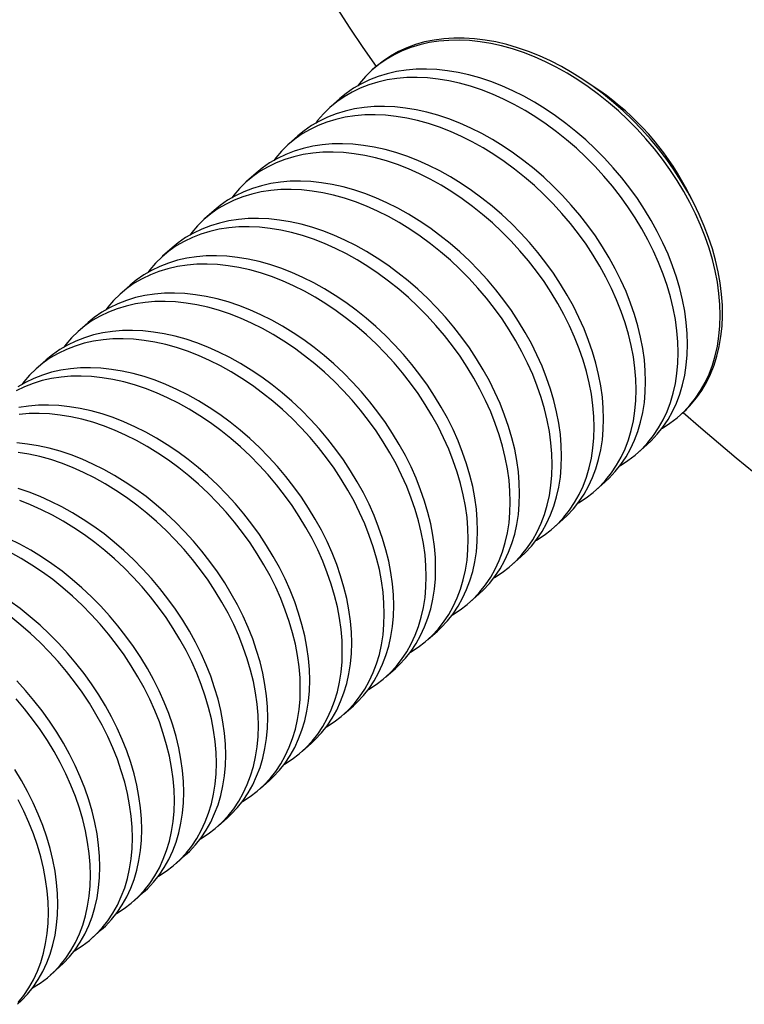
# Model space of a CAD drawing. Units: millimetres. Extents: x 16 to 419, y -13 to 584.
# Drawn here: x 257 to 266, y 177 to 190 of the extents above; entities that cross this region are included whole.
import ezdxf

# ---------------------------------------------------------------- set-up
doc = ezdxf.new("R2010")
doc.units = ezdxf.units.MM
doc.header["$LTSCALE"] = 2

msp = doc.modelspace()

# ---------------------------------------------------------------- linework, layer by layer
at = {"color": 7, "linetype": 'Continuous', "lineweight": 25}
for p, q in [((261.4715, 189.288), (261.4403, 189.2603)), ((264.3873, 188.9848), (264.2261, 189.0951)), ((261.0174, 188.8843), (260.8956, 188.7761)), ((260.4727, 188.4002), (260.351, 188.292)), ((259.9281, 187.916), (259.8064, 187.8078)), ((265.589, 187.5619), (265.4983, 187.735)), ((259.3834, 187.4318), (259.2617, 187.3237)), ((258.8388, 186.9477), (258.7171, 186.8395)), ((258.2942, 186.4635), (258.1725, 186.3553)), ((257.7495, 185.9794), (257.6278, 185.8712)), ((257.2049, 185.4952), (257.0832, 185.387)), ((265.4266, 184.7759), (265.4578, 184.8036)), ((264.882, 184.2918), (265.0037, 184.4)), ((264.3373, 183.8076), (264.459, 183.9158)), ((263.7927, 183.3235), (263.9144, 183.4317)), ((263.2481, 182.8393), (263.3698, 182.9475)), ((262.7034, 182.3552), (262.8251, 182.4634)), ((262.1588, 181.871), (262.2805, 181.9792)), ((261.6141, 181.3869), (261.7358, 181.4951)), ((261.0695, 180.9027), (261.1912, 181.0109)), ((260.5249, 180.4186), (260.6466, 180.5267)), ((259.9802, 179.9344), (260.1019, 180.0426)), ((259.4356, 179.4502), (259.5573, 179.5584)), ((258.8909, 178.9661), (259.0127, 179.0743)), ((258.3463, 178.4819), (258.468, 178.5901)), ((257.8017, 177.9978), (257.9234, 178.106)), ((257.257, 177.5136), (257.3787, 177.6218))]:
    msp.add_line(p, q, dxfattribs=at)
at = {"color": 7, "linetype": 'Continuous', "lineweight": 25, "flags": 128}
for points in [[(265.6435, 185.0041), (265.7112, 185.1007), (265.7717, 185.2036), (265.8248, 185.3123), (265.8703, 185.4266), (265.9082, 185.5461), (265.9382, 185.6704), (265.9603, 185.7991), (265.9743, 185.9318), (265.9804, 186.068), (265.9784, 186.2074), (265.9683, 186.3495), (265.9502, 186.4938), (265.9242, 186.6398), (265.8902, 186.7872), (265.8485, 186.9354), (265.7992, 187.0839), (265.7424, 187.2324), (265.6783, 187.3802), (265.6071, 187.527), (265.529, 187.6722), (265.4443, 187.8154), (265.3533, 187.9562), (265.2563, 188.094), (265.1534, 188.2285), (265.0452, 188.3591), (264.9319, 188.4856), (264.814, 188.6075), (264.6917, 188.7244), (264.5654, 188.8358), (264.4357, 188.9416), (264.3028, 189.0413), (264.1672, 189.1346), (264.0294, 189.2212), (263.8898, 189.3008), (263.7488, 189.3732), (263.607, 189.4381), (263.4646, 189.4954), (263.3223, 189.5449), (263.1804, 189.5863), (263.0394, 189.6196), (262.8998, 189.6447), (262.762, 189.6614), (262.6264, 189.6697), (262.4936, 189.6697), (262.3638, 189.6612), (262.2376, 189.6444), (262.1153, 189.6192), (261.9973, 189.5858), (261.884, 189.5443), (261.7758, 189.4947), (261.673, 189.4373), (261.5759, 189.3723), (261.4849, 189.2998), (261.4715, 189.288)], [(265.1962, 184.6093), (265.1999, 184.6115), (265.2984, 184.6747), (265.391, 184.7453), (265.4773, 184.8233), (265.557, 184.9082), (265.63, 185), (265.6959, 185.0982), (265.7545, 185.2025), (265.8057, 185.3127), (265.8494, 185.4283), (265.8852, 185.549), (265.9133, 185.6744), (265.9334, 185.8042), (265.9454, 185.9378), (265.9495, 186.0749), (265.9454, 186.215), (265.9334, 186.3576), (265.9133, 186.5024), (265.8852, 186.6489), (265.8494, 186.7965), (265.8057, 186.9448), (265.7545, 187.0934), (265.6959, 187.2417), (265.63, 187.3893), (265.557, 187.5357), (265.4773, 187.6805), (265.391, 187.8231), (265.2984, 187.9632), (265.1999, 188.1002), (265.0957, 188.2338), (264.9862, 188.3635), (264.8717, 188.4888), (264.7526, 188.6095), (264.6293, 188.725), (264.5021, 188.8351), (264.3716, 188.9394), (264.238, 189.0375), (264.1018, 189.1291), (263.9635, 189.214), (263.8235, 189.2919), (263.6823, 189.3624), (263.5402, 189.4255), (263.3978, 189.4808), (263.2556, 189.5283), (263.1139, 189.5677), (262.9732, 189.5989), (262.834, 189.6219), (262.6967, 189.6366), (262.5618, 189.6428), (262.4296, 189.6406), (262.3007, 189.6301), (262.1754, 189.6112), (262.0542, 189.5839), (261.9373, 189.5485), (261.8253, 189.5049), (261.7184, 189.4534), (261.617, 189.3941), (261.5214, 189.3271), (261.432, 189.2528), (261.3489, 189.1713), (261.2725, 189.0829), (261.2478, 189.0509)], [(265.0037, 184.4), (265.0544, 184.4473), (265.1341, 184.5323), (265.207, 184.624), (265.2729, 184.7222), (265.3316, 184.8266), (265.3828, 184.9367), (265.4264, 185.0523), (265.4623, 185.1731), (265.4903, 185.2985), (265.5104, 185.4282), (265.5225, 185.5618), (265.5265, 185.6989), (265.5225, 185.839), (265.5104, 185.9817), (265.4903, 186.1265), (265.4623, 186.2729), (265.4264, 186.4205), (265.3828, 186.5689), (265.3316, 186.7174), (265.2729, 186.8657), (265.207, 187.0134), (265.1341, 187.1598), (265.0544, 187.3045), (264.9681, 187.4472), (264.8755, 187.5872), (264.777, 187.7243), (264.6728, 187.8578), (264.5633, 187.9875), (264.4488, 188.1129), (264.3297, 188.2335), (264.2064, 188.3491), (264.0792, 188.4592), (263.9486, 188.5634), (263.815, 188.6615), (263.6789, 188.7532), (263.5406, 188.8381), (263.4006, 188.9159), (263.2593, 188.9865), (263.1173, 189.0495), (262.9749, 189.1049), (262.8326, 189.1523), (262.6909, 189.1917), (262.5503, 189.223), (262.4111, 189.246), (262.2738, 189.2606), (262.1388, 189.2668), (262.0067, 189.2647), (261.8778, 189.2541), (261.7525, 189.2352), (261.6313, 189.208), (261.5144, 189.1725), (261.4024, 189.129), (261.2955, 189.0774), (261.1941, 189.0181), (261.0985, 188.9512), (261.0174, 188.8843)], [(264.6515, 184.1252), (264.6553, 184.1274), (264.7538, 184.1905), (264.8464, 184.2612), (264.9326, 184.3391), (265.0124, 184.4241), (265.0853, 184.5158), (265.1512, 184.614), (265.2099, 184.7184), (265.2611, 184.8285), (265.3047, 184.9441), (265.3406, 185.0649), (265.3686, 185.1903), (265.3887, 185.32), (265.4008, 185.4536), (265.4048, 185.5907), (265.4008, 185.7308), (265.3887, 185.8735), (265.3686, 186.0183), (265.3406, 186.1647), (265.3047, 186.3123), (265.2611, 186.4607), (265.2099, 186.6092), (265.1512, 186.7575), (265.0853, 186.9052), (265.0124, 187.0516), (264.9326, 187.1963), (264.8464, 187.339), (264.7538, 187.479), (264.6553, 187.6161), (264.5511, 187.7496), (264.4416, 187.8793), (264.3271, 188.0047), (264.208, 188.1253), (264.0846, 188.2409), (263.9575, 188.351), (263.8269, 188.4552), (263.6933, 188.5533), (263.5572, 188.645), (263.4189, 188.7299), (263.2789, 188.8077), (263.1376, 188.8783), (262.9956, 188.9413), (262.8532, 188.9967), (262.7109, 189.0441), (262.5692, 189.0835), (262.4286, 189.1148), (262.2893, 189.1378), (262.1521, 189.1524), (262.0171, 189.1586), (261.885, 189.1565), (261.7561, 189.1459), (261.6308, 189.127), (261.5095, 189.0998), (261.3927, 189.0643), (261.2807, 189.0208), (261.1738, 188.9692), (261.0724, 188.9099), (260.9768, 188.843), (260.8873, 188.7687), (260.8043, 188.6872), (260.7279, 188.5988), (260.7032, 188.5668)], [(264.459, 183.9158), (264.5097, 183.9632), (264.5895, 184.0481), (264.6624, 184.1399), (264.7283, 184.2381), (264.7869, 184.3424), (264.8382, 184.4526), (264.8818, 184.5682), (264.9177, 184.6889), (264.9457, 184.8143), (264.9658, 184.9441), (264.9779, 185.0777), (264.9819, 185.2147), (264.9779, 185.3548), (264.9658, 185.4975), (264.9457, 185.6423), (264.9177, 185.7887), (264.8818, 185.9364), (264.8382, 186.0847), (264.7869, 186.2333), (264.7283, 186.3816), (264.6624, 186.5292), (264.5895, 186.6756), (264.5097, 186.8204), (264.4234, 186.963), (264.3309, 187.1031), (264.2323, 187.2401), (264.1281, 187.3737), (264.0186, 187.5034), (263.9041, 187.6287), (263.785, 187.7494), (263.6617, 187.8649), (263.5346, 187.975), (263.404, 188.0793), (263.2704, 188.1774), (263.1343, 188.269), (262.996, 188.3539), (262.856, 188.4318), (262.7147, 188.5023), (262.5727, 188.5654), (262.4303, 188.6207), (262.288, 188.6682), (262.1463, 188.7076), (262.0056, 188.7388), (261.8664, 188.7618), (261.7291, 188.7764), (261.5942, 188.7827), (261.4621, 188.7805), (261.3332, 188.77), (261.2079, 188.751), (261.0866, 188.7238), (260.9698, 188.6884), (260.8577, 188.6448), (260.7508, 188.5933), (260.6494, 188.534), (260.5538, 188.467), (260.4727, 188.4002)], [(264.1069, 183.641), (264.1106, 183.6432), (264.2092, 183.7064), (264.3017, 183.777), (264.388, 183.855), (264.4677, 183.9399), (264.5407, 184.0317), (264.6066, 184.1299), (264.6652, 184.2342), (264.7165, 184.3444), (264.7601, 184.46), (264.796, 184.5807), (264.824, 184.7061), (264.8441, 184.8359), (264.8562, 184.9695), (264.8602, 185.1066), (264.8562, 185.2467), (264.8441, 185.3893), (264.824, 185.5341), (264.796, 185.6806), (264.7601, 185.8282), (264.7165, 185.9765), (264.6652, 186.1251), (264.6066, 186.2734), (264.5407, 186.421), (264.4677, 186.5674), (264.388, 186.7122), (264.3017, 186.8548), (264.2092, 186.9949), (264.1106, 187.1319), (264.0064, 187.2655), (263.8969, 187.3952), (263.7824, 187.5205), (263.6633, 187.6412), (263.54, 187.7567), (263.4129, 187.8668), (263.2823, 187.9711), (263.1487, 188.0692), (263.0125, 188.1608), (262.8742, 188.2457), (262.7342, 188.3236), (262.593, 188.3941), (262.451, 188.4572), (262.3086, 188.5125), (262.1663, 188.56), (262.0246, 188.5994), (261.8839, 188.6306), (261.7447, 188.6536), (261.6074, 188.6682), (261.4725, 188.6745), (261.3404, 188.6723), (261.2115, 188.6618), (261.0862, 188.6429), (260.9649, 188.6156), (260.8481, 188.5802), (260.736, 188.5366), (260.6291, 188.4851), (260.5277, 188.4258), (260.4321, 188.3588), (260.3427, 188.2845), (260.2596, 188.203), (260.1833, 188.1146), (260.1585, 188.0826)], [(263.9144, 183.4317), (263.9651, 183.479), (264.0448, 183.564), (264.1178, 183.6557), (264.1837, 183.7539), (264.2423, 183.8582), (264.2935, 183.9684), (264.3372, 184.084), (264.373, 184.2048), (264.4011, 184.3302), (264.4211, 184.4599), (264.4332, 184.5935), (264.4373, 184.7306), (264.4332, 184.8707), (264.4211, 185.0134), (264.4011, 185.1582), (264.373, 185.3046), (264.3372, 185.4522), (264.2935, 185.6005), (264.2423, 185.7491), (264.1837, 185.8974), (264.1178, 186.045), (264.0448, 186.1915), (263.9651, 186.3362), (263.8788, 186.4789), (263.7862, 186.6189), (263.6877, 186.756), (263.5835, 186.8895), (263.474, 187.0192), (263.3595, 187.1446), (263.2404, 187.2652), (263.1171, 187.3808), (262.9899, 187.4909), (262.8594, 187.5951), (262.7258, 187.6932), (262.5896, 187.7849), (262.4513, 187.8698), (262.3113, 187.9476), (262.1701, 188.0182), (262.028, 188.0812), (261.8856, 188.1366), (261.7434, 188.184), (261.6017, 188.2234), (261.461, 188.2547), (261.3218, 188.2776), (261.1845, 188.2923), (261.0496, 188.2985), (260.9174, 188.2964), (260.7885, 188.2858), (260.6632, 188.2669), (260.542, 188.2397), (260.4251, 188.2042), (260.3131, 188.1607), (260.2062, 188.1091), (260.1048, 188.0498), (260.0092, 187.9829), (259.9281, 187.916)], [(263.5622, 183.1569), (263.566, 183.159), (263.6645, 183.2222), (263.7571, 183.2929), (263.8434, 183.3708), (263.9231, 183.4558), (263.996, 183.5475), (264.0619, 183.6457), (264.1206, 183.7501), (264.1718, 183.8602), (264.2154, 183.9758), (264.2513, 184.0966), (264.2794, 184.222), (264.2994, 184.3517), (264.3115, 184.4853), (264.3155, 184.6224), (264.3115, 184.7625), (264.2994, 184.9052), (264.2794, 185.05), (264.2513, 185.1964), (264.2154, 185.344), (264.1718, 185.4923), (264.1206, 185.6409), (264.0619, 185.7892), (263.996, 185.9368), (263.9231, 186.0833), (263.8434, 186.228), (263.7571, 186.3707), (263.6645, 186.5107), (263.566, 186.6478), (263.4618, 186.7813), (263.3523, 186.911), (263.2378, 187.0364), (263.1187, 187.157), (262.9954, 187.2726), (262.8682, 187.3827), (262.7376, 187.4869), (262.6041, 187.585), (262.4679, 187.6767), (262.3296, 187.7616), (262.1896, 187.8394), (262.0484, 187.91), (261.9063, 187.973), (261.7639, 188.0284), (261.6217, 188.0758), (261.48, 188.1152), (261.3393, 188.1465), (261.2001, 188.1695), (261.0628, 188.1841), (260.9279, 188.1903), (260.7957, 188.1882), (260.6668, 188.1776), (260.5415, 188.1587), (260.4203, 188.1315), (260.3034, 188.096), (260.1914, 188.0525), (260.0845, 188.0009), (259.9831, 187.9416), (259.8875, 187.8747), (259.798, 187.8003), (259.715, 187.7189), (259.6386, 187.6305), (259.6139, 187.5985)], [(263.3698, 182.9475), (263.4204, 182.9948), (263.5002, 183.0798), (263.5731, 183.1716), (263.639, 183.2697), (263.6977, 183.3741), (263.7489, 183.4843), (263.7925, 183.5999), (263.8284, 183.7206), (263.8564, 183.846), (263.8765, 183.9757), (263.8886, 184.1094), (263.8926, 184.2464), (263.8886, 184.3865), (263.8765, 184.5292), (263.8564, 184.674), (263.8284, 184.8204), (263.7925, 184.9681), (263.7489, 185.1164), (263.6977, 185.265), (263.639, 185.4133), (263.5731, 185.5609), (263.5002, 185.7073), (263.4204, 185.8521), (263.3341, 185.9947), (263.2416, 186.1348), (263.1431, 186.2718), (263.0389, 186.4054), (262.9294, 186.535), (262.8149, 186.6604), (262.6958, 186.7811), (262.5724, 186.8966), (262.4453, 187.0067), (262.3147, 187.111), (262.1811, 187.2091), (262.045, 187.3007), (261.9067, 187.3856), (261.7667, 187.4634), (261.6254, 187.534), (261.4834, 187.5971), (261.341, 187.6524), (261.1987, 187.6999), (261.057, 187.7393), (260.9163, 187.7705), (260.7771, 187.7935), (260.6399, 187.8081), (260.5049, 187.8144), (260.3728, 187.8122), (260.2439, 187.8017), (260.1186, 187.7827), (259.9973, 187.7555), (259.8805, 187.7201), (259.7684, 187.6765), (259.6616, 187.625), (259.5602, 187.5656), (259.4646, 187.4987), (259.3834, 187.4318)], [(263.0176, 182.6727), (263.0213, 182.6749), (263.1199, 182.738), (263.2124, 182.8087), (263.2987, 182.8867), (263.3785, 182.9716), (263.4514, 183.0634), (263.5173, 183.1616), (263.576, 183.2659), (263.6272, 183.3761), (263.6708, 183.4917), (263.7067, 183.6124), (263.7347, 183.7378), (263.7548, 183.8676), (263.7669, 184.0012), (263.7709, 184.1382), (263.7669, 184.2783), (263.7548, 184.421), (263.7347, 184.5658), (263.7067, 184.7122), (263.6708, 184.8599), (263.6272, 185.0082), (263.576, 185.1568), (263.5173, 185.3051), (263.4514, 185.4527), (263.3785, 185.5991), (263.2987, 185.7439), (263.2124, 185.8865), (263.1199, 186.0266), (263.0213, 186.1636), (262.9172, 186.2972), (262.8076, 186.4268), (262.6932, 186.5522), (262.5741, 186.6729), (262.4507, 186.7884), (262.3236, 186.8985), (262.193, 187.0028), (262.0594, 187.1009), (261.9233, 187.1925), (261.785, 187.2774), (261.645, 187.3553), (261.5037, 187.4258), (261.3617, 187.4889), (261.2193, 187.5442), (261.077, 187.5917), (260.9353, 187.6311), (260.7946, 187.6623), (260.6554, 187.6853), (260.5181, 187.6999), (260.3832, 187.7062), (260.2511, 187.704), (260.1222, 187.6935), (259.9969, 187.6745), (259.8756, 187.6473), (259.7588, 187.6119), (259.6467, 187.5683), (259.5398, 187.5168), (259.4384, 187.4575), (259.3429, 187.3905), (259.2534, 187.3162), (259.1704, 187.2347), (259.094, 187.1463), (259.0693, 187.1143)], [(262.473, 182.1886), (262.4767, 182.1907), (262.5752, 182.2539), (262.6678, 182.3246), (262.7541, 182.4025), (262.8338, 182.4875), (262.9068, 182.5792), (262.9727, 182.6774), (263.0313, 182.7817), (263.0825, 182.8919), (263.1262, 183.0075), (263.162, 183.1282), (263.1901, 183.2537), (263.2102, 183.3834), (263.2222, 183.517), (263.2263, 183.6541), (263.2222, 183.7942), (263.2102, 183.9369), (263.1901, 184.0816), (263.162, 184.2281), (263.1262, 184.3757), (263.0825, 184.524), (263.0313, 184.6726), (262.9727, 184.8209), (262.9068, 184.9685), (262.8338, 185.115), (262.7541, 185.2597), (262.6678, 185.4024), (262.5752, 185.5424), (262.4767, 185.6795), (262.3725, 185.813), (262.263, 185.9427), (262.1485, 186.0681), (262.0294, 186.1887), (261.9061, 186.3043), (261.7789, 186.4144), (261.6484, 186.5186), (261.5148, 186.6167), (261.3786, 186.7084), (261.2403, 186.7933), (261.1003, 186.8711), (260.9591, 186.9417), (260.817, 187.0047), (260.6746, 187.0601), (260.5324, 187.1075), (260.3907, 187.1469), (260.25, 187.1782), (260.1108, 187.2011), (259.9735, 187.2158), (259.8386, 187.222), (259.7064, 187.2199), (259.5775, 187.2093), (259.4522, 187.1904), (259.331, 187.1632), (259.2141, 187.1277), (259.1021, 187.0841), (258.9952, 187.0326), (258.8938, 186.9733), (258.7982, 186.9064), (258.7088, 186.832), (258.6257, 186.7505), (258.5493, 186.6622), (258.5246, 186.6302)], [(262.8251, 182.4634), (262.8758, 182.5107), (262.9555, 182.5957), (263.0285, 182.6874), (263.0944, 182.7856), (263.153, 182.8899), (263.2043, 183.0001), (263.2479, 183.1157), (263.2838, 183.2364), (263.3118, 183.3619), (263.3319, 183.4916), (263.3439, 183.6252), (263.348, 183.7623), (263.3439, 183.9024), (263.3319, 184.0451), (263.3118, 184.1898), (263.2838, 184.3363), (263.2479, 184.4839), (263.2043, 184.6322), (263.153, 184.7808), (263.0944, 184.9291), (263.0285, 185.0767), (262.9555, 185.2232), (262.8758, 185.3679), (262.7895, 185.5106), (262.697, 185.6506), (262.5984, 185.7876), (262.4942, 185.9212), (262.3847, 186.0509), (262.2702, 186.1763), (262.1511, 186.2969), (262.0278, 186.4125), (261.9006, 186.5225), (261.7701, 186.6268), (261.6365, 186.7249), (261.5003, 186.8166), (261.362, 186.9014), (261.222, 186.9793), (261.0808, 187.0499), (260.9387, 187.1129), (260.7964, 187.1683), (260.6541, 187.2157), (260.5124, 187.2551), (260.3717, 187.2864), (260.2325, 187.3093), (260.0952, 187.324), (259.9603, 187.3302), (259.8282, 187.3281), (259.6992, 187.3175), (259.574, 187.2986), (259.4527, 187.2714), (259.3359, 187.2359), (259.2238, 187.1923), (259.1169, 187.1408), (259.0155, 187.0815), (258.9199, 187.0146), (258.8388, 186.9477)], [(262.2805, 181.9792), (262.3312, 182.0265), (262.4109, 182.1115), (262.4838, 182.2032), (262.5497, 182.3014), (262.6084, 182.4058), (262.6596, 182.5159), (262.7032, 182.6316), (262.7391, 182.7523), (262.7671, 182.8777), (262.7872, 183.0074), (262.7993, 183.1411), (262.8033, 183.2781), (262.7993, 183.4182), (262.7872, 183.5609), (262.7671, 183.7057), (262.7391, 183.8521), (262.7032, 183.9997), (262.6596, 184.1481), (262.6084, 184.2966), (262.5497, 184.445), (262.4838, 184.5926), (262.4109, 184.739), (262.3312, 184.8838), (262.2449, 185.0264), (262.1523, 185.1665), (262.0538, 185.3035), (261.9496, 185.4371), (261.8401, 185.5667), (261.7256, 185.6921), (261.6065, 185.8128), (261.4832, 185.9283), (261.356, 186.0384), (261.2254, 186.1427), (261.0919, 186.2408), (260.9557, 186.3324), (260.8174, 186.4173), (260.6774, 186.4951), (260.5361, 186.5657), (260.3941, 186.6288), (260.2517, 186.6841), (260.1094, 186.7316), (259.9677, 186.771), (259.8271, 186.8022), (259.6879, 186.8252), (259.5506, 186.8398), (259.4157, 186.8461), (259.2835, 186.8439), (259.1546, 186.8334), (259.0293, 186.8144), (258.9081, 186.7872), (258.7912, 186.7517), (258.6792, 186.7082), (258.5723, 186.6567), (258.4709, 186.5973), (258.3753, 186.5304), (258.2942, 186.4635)], [(261.9283, 181.7044), (261.9321, 181.7066), (262.0306, 181.7697), (262.1232, 181.8404), (262.2094, 181.9183), (262.2892, 182.0033), (262.3621, 182.095), (262.428, 182.1932), (262.4867, 182.2976), (262.5379, 182.4078), (262.5815, 182.5234), (262.6174, 182.6441), (262.6454, 182.7695), (262.6655, 182.8992), (262.6776, 183.0329), (262.6816, 183.1699), (262.6776, 183.31), (262.6655, 183.4527), (262.6454, 183.5975), (262.6174, 183.7439), (262.5815, 183.8916), (262.5379, 184.0399), (262.4867, 184.1885), (262.428, 184.3368), (262.3621, 184.4844), (262.2892, 184.6308), (262.2094, 184.7756), (262.1232, 184.9182), (262.0306, 185.0583), (261.9321, 185.1953), (261.8279, 185.3289), (261.7184, 185.4585), (261.6039, 185.5839), (261.4848, 185.7046), (261.3615, 185.8201), (261.2343, 185.9302), (261.1037, 186.0345), (260.9701, 186.1326), (260.834, 186.2242), (260.6957, 186.3091), (260.5557, 186.3869), (260.4144, 186.4575), (260.2724, 186.5206), (260.13, 186.5759), (259.9877, 186.6234), (259.846, 186.6628), (259.7054, 186.694), (259.5662, 186.717), (259.4289, 186.7316), (259.2939, 186.7379), (259.1618, 186.7357), (259.0329, 186.7252), (258.9076, 186.7062), (258.7863, 186.679), (258.6695, 186.6436), (258.5575, 186.6), (258.4506, 186.5485), (258.3492, 186.4891), (258.2536, 186.4222), (258.1641, 186.3479), (258.0811, 186.2664), (258.0047, 186.178), (257.98, 186.146)], [(261.7358, 181.4951), (261.7865, 181.5424), (261.8663, 181.6274), (261.9392, 181.7191), (262.0051, 181.8173), (262.0638, 181.9216), (262.115, 182.0318), (262.1586, 182.1474), (262.1945, 182.2681), (262.2225, 182.3936), (262.2426, 182.5233), (262.2547, 182.6569), (262.2587, 182.794), (262.2547, 182.9341), (262.2426, 183.0767), (262.2225, 183.2215), (262.1945, 183.368), (262.1586, 183.5156), (262.115, 183.6639), (262.0638, 183.8125), (262.0051, 183.9608), (261.9392, 184.1084), (261.8663, 184.2548), (261.7865, 184.3996), (261.7002, 184.5422), (261.6077, 184.6823), (261.5091, 184.8193), (261.4049, 184.9529), (261.2954, 185.0826), (261.1809, 185.2079), (261.0618, 185.3286), (260.9385, 185.4442), (260.8114, 185.5542), (260.6808, 185.6585), (260.5472, 185.7566), (260.4111, 185.8483), (260.2728, 185.9331), (260.1328, 186.011), (259.9915, 186.0815), (259.8495, 186.1446), (259.7071, 186.1999), (259.5648, 186.2474), (259.4231, 186.2868), (259.2824, 186.3181), (259.1432, 186.341), (259.0059, 186.3557), (258.871, 186.3619), (258.7389, 186.3598), (258.61, 186.3492), (258.4847, 186.3303), (258.3634, 186.303), (258.2466, 186.2676), (258.1345, 186.224), (258.0276, 186.1725), (257.9262, 186.1132), (257.8307, 186.0463), (257.7495, 185.9794)], [(261.3837, 181.2202), (261.3874, 181.2224), (261.486, 181.2856), (261.5785, 181.3562), (261.6648, 181.4342), (261.7445, 181.5192), (261.8175, 181.6109), (261.8834, 181.7091), (261.942, 181.8134), (261.9933, 181.9236), (262.0369, 182.0392), (262.0728, 182.1599), (262.1008, 182.2854), (262.1209, 182.4151), (262.133, 182.5487), (262.137, 182.6858), (262.133, 182.8259), (262.1209, 182.9686), (262.1008, 183.1133), (262.0728, 183.2598), (262.0369, 183.4074), (261.9933, 183.5557), (261.942, 183.7043), (261.8834, 183.8526), (261.8175, 184.0002), (261.7445, 184.1467), (261.6648, 184.2914), (261.5785, 184.4341), (261.486, 184.5741), (261.3874, 184.7111), (261.2832, 184.8447), (261.1737, 184.9744), (261.0592, 185.0998), (260.9401, 185.2204), (260.8168, 185.336), (260.6897, 185.446), (260.5591, 185.5503), (260.4255, 185.6484), (260.2893, 185.7401), (260.151, 185.8249), (260.011, 185.9028), (259.8698, 185.9734), (259.7278, 186.0364), (259.5854, 186.0917), (259.4431, 186.1392), (259.3014, 186.1786), (259.1607, 186.2099), (259.0215, 186.2328), (258.8842, 186.2475), (258.7493, 186.2537), (258.6172, 186.2516), (258.4883, 186.241), (258.363, 186.2221), (258.2417, 186.1948), (258.1249, 186.1594), (258.0128, 186.1158), (257.9059, 186.0643), (257.8045, 186.005), (257.7089, 185.9381), (257.6195, 185.8637), (257.5364, 185.7822), (257.4601, 185.6938), (257.4353, 185.6618)], [(261.1912, 181.0109), (261.2419, 181.0582), (261.3216, 181.1432), (261.3946, 181.2349), (261.4605, 181.3331), (261.5191, 181.4375), (261.5703, 181.5476), (261.614, 181.6633), (261.6498, 181.784), (261.6779, 181.9094), (261.698, 182.0391), (261.71, 182.1727), (261.7141, 182.3098), (261.71, 182.4499), (261.698, 182.5926), (261.6779, 182.7374), (261.6498, 182.8838), (261.614, 183.0314), (261.5703, 183.1798), (261.5191, 183.3283), (261.4605, 183.4767), (261.3946, 183.6243), (261.3216, 183.7707), (261.2419, 183.9155), (261.1556, 184.0581), (261.063, 184.1982), (260.9645, 184.3352), (260.8603, 184.4688), (260.7508, 184.5984), (260.6363, 184.7238), (260.5172, 184.8444), (260.3939, 184.96), (260.2667, 185.0701), (260.1362, 185.1743), (260.0026, 185.2725), (259.8664, 185.3641), (259.7281, 185.449), (259.5881, 185.5268), (259.4469, 185.5974), (259.3048, 185.6604), (259.1624, 185.7158), (259.0202, 185.7632), (258.8785, 185.8027), (258.7378, 185.8339), (258.5986, 185.8569), (258.4613, 185.8715), (258.3264, 185.8778), (258.1942, 185.8756), (258.0653, 185.865), (257.94, 185.8461), (257.8188, 185.8189), (257.7019, 185.7834), (257.5899, 185.7399), (257.483, 185.6884), (257.3816, 185.629), (257.286, 185.5621), (257.2049, 185.4952)], [(260.839, 180.7361), (260.8428, 180.7383), (260.9413, 180.8014), (261.0339, 180.8721), (261.1202, 180.95), (261.1999, 181.035), (261.2728, 181.1267), (261.3388, 181.2249), (261.3974, 181.3293), (261.4486, 181.4394), (261.4922, 181.5551), (261.5281, 181.6758), (261.5562, 181.8012), (261.5762, 181.9309), (261.5883, 182.0646), (261.5923, 182.2016), (261.5883, 182.3417), (261.5762, 182.4844), (261.5562, 182.6292), (261.5281, 182.7756), (261.4922, 182.9232), (261.4486, 183.0716), (261.3974, 183.2201), (261.3388, 183.3685), (261.2728, 183.5161), (261.1999, 183.6625), (261.1202, 183.8073), (261.0339, 183.9499), (260.9413, 184.09), (260.8428, 184.227), (260.7386, 184.3606), (260.6291, 184.4902), (260.5146, 184.6156), (260.3955, 184.7362), (260.2722, 184.8518), (260.145, 184.9619), (260.0144, 185.0662), (259.8809, 185.1643), (259.7447, 185.2559), (259.6064, 185.3408), (259.4664, 185.4186), (259.3252, 185.4892), (259.1831, 185.5523), (259.0407, 185.6076), (258.8985, 185.655), (258.7568, 185.6945), (258.6161, 185.7257), (258.4769, 185.7487), (258.3396, 185.7633), (258.2047, 185.7696), (258.0725, 185.7674), (257.9436, 185.7569), (257.8183, 185.7379), (257.6971, 185.7107), (257.5802, 185.6752), (257.4682, 185.6317), (257.3613, 185.5802), (257.2599, 185.5208), (257.1643, 185.4539), (257.0748, 185.3796), (256.9918, 185.2981), (256.9154, 185.2097), (256.8907, 185.1777)], [(260.6466, 180.5267), (260.6972, 180.5741), (260.777, 180.659), (260.8499, 180.7508), (260.9158, 180.849), (260.9745, 180.9533), (261.0257, 181.0635), (261.0693, 181.1791), (261.1052, 181.2998), (261.1332, 181.4252), (261.1533, 181.555), (261.1654, 181.6886), (261.1694, 181.8257), (261.1654, 181.9658), (261.1533, 182.1084), (261.1332, 182.2532), (261.1052, 182.3997), (261.0693, 182.5473), (261.0257, 182.6956), (260.9745, 182.8442), (260.9158, 182.9925), (260.8499, 183.1401), (260.777, 183.2865), (260.6972, 183.4313), (260.611, 183.5739), (260.5184, 183.714), (260.4199, 183.851), (260.3157, 183.9846), (260.2062, 184.1143), (260.0917, 184.2396), (259.9726, 184.3603), (259.8492, 184.4758), (259.7221, 184.5859), (259.5915, 184.6902), (259.4579, 184.7883), (259.3218, 184.8799), (259.1835, 184.9648), (259.0435, 185.0427), (258.9022, 185.1132), (258.7602, 185.1763), (258.6178, 185.2316), (258.4755, 185.2791), (258.3338, 185.3185), (258.1931, 185.3497), (258.0539, 185.3727), (257.9167, 185.3874), (257.7817, 185.3936), (257.6496, 185.3915), (257.5207, 185.3809), (257.3954, 185.362), (257.2741, 185.3347), (257.1573, 185.2993), (257.0453, 185.2557), (256.9384, 185.2042), (256.837, 185.1449)], [(260.2944, 180.2519), (260.2982, 180.2541), (260.3967, 180.3173), (260.4892, 180.3879), (260.5755, 180.4659), (260.6553, 180.5509), (260.7282, 180.6426), (260.7941, 180.7408), (260.8528, 180.8451), (260.904, 180.9553), (260.9476, 181.0709), (260.9835, 181.1916), (261.0115, 181.3171), (261.0316, 181.4468), (261.0437, 181.5804), (261.0477, 181.7175), (261.0437, 181.8576), (261.0316, 182.0002), (261.0115, 182.145), (260.9835, 182.2915), (260.9476, 182.4391), (260.904, 182.5874), (260.8528, 182.736), (260.7941, 182.8843), (260.7282, 183.0319), (260.6553, 183.1783), (260.5755, 183.3231), (260.4892, 183.4657), (260.3967, 183.6058), (260.2982, 183.7428), (260.194, 183.8764), (260.0844, 184.0061), (259.97, 184.1314), (259.8509, 184.2521), (259.7275, 184.3676), (259.6004, 184.4777), (259.4698, 184.582), (259.3362, 184.6801), (259.2001, 184.7718), (259.0618, 184.8566), (258.9218, 184.9345), (258.7805, 185.005), (258.6385, 185.0681), (258.4961, 185.1234), (258.3538, 185.1709), (258.2121, 185.2103), (258.0714, 185.2416), (257.9322, 185.2645), (257.7949, 185.2792), (257.66, 185.2854), (257.5279, 185.2833), (257.399, 185.2727), (257.2737, 185.2538), (257.1524, 185.2265), (257.0356, 185.1911), (256.9235, 185.1475), (256.8166, 185.096)], [(260.1019, 180.0426), (260.1526, 180.0899), (260.2323, 180.1749), (260.3053, 180.2666), (260.3712, 180.3648), (260.4298, 180.4692), (260.4811, 180.5793), (260.5247, 180.695), (260.5606, 180.8157), (260.5886, 180.9411), (260.6087, 181.0708), (260.6207, 181.2044), (260.6248, 181.3415), (260.6207, 181.4816), (260.6087, 181.6243), (260.5886, 181.7691), (260.5606, 181.9155), (260.5247, 182.0631), (260.4811, 182.2115), (260.4298, 182.36), (260.3712, 182.5084), (260.3053, 182.656), (260.2323, 182.8024), (260.1526, 182.9471), (260.0663, 183.0898), (259.9738, 183.2298), (259.8752, 183.3669), (259.771, 183.5004), (259.6615, 183.6301), (259.547, 183.7555), (259.4279, 183.8761), (259.3046, 183.9917), (259.1775, 184.1018), (259.0469, 184.206), (258.9133, 184.3042), (258.7771, 184.3958), (258.6388, 184.4807), (258.4988, 184.5585), (258.3576, 184.6291), (258.2155, 184.6921), (258.0732, 184.7475), (257.9309, 184.7949), (257.7892, 184.8343), (257.6485, 184.8656), (257.5093, 184.8886), (257.372, 184.9032), (257.2371, 184.9095), (257.105, 184.9073), (256.976, 184.8967), (256.8508, 184.8778)], [(259.7498, 179.7678), (259.7535, 179.77), (259.852, 179.8331), (259.9446, 179.9038), (260.0309, 179.9817), (260.1106, 180.0667), (260.1836, 180.1584), (260.2495, 180.2566), (260.3081, 180.361), (260.3593, 180.4711), (260.403, 180.5868), (260.4388, 180.7075), (260.4669, 180.8329), (260.487, 180.9626), (260.499, 181.0962), (260.5031, 181.2333), (260.499, 181.3734), (260.487, 181.5161), (260.4669, 181.6609), (260.4388, 181.8073), (260.403, 181.9549), (260.3593, 182.1033), (260.3081, 182.2518), (260.2495, 182.4002), (260.1836, 182.5478), (260.1106, 182.6942), (260.0309, 182.8389), (259.9446, 182.9816), (259.852, 183.1217), (259.7535, 183.2587), (259.6493, 183.3923), (259.5398, 183.5219), (259.4253, 183.6473), (259.3062, 183.7679), (259.1829, 183.8835), (259.0557, 183.9936), (258.9252, 184.0978), (258.7916, 184.196), (258.6554, 184.2876), (258.5171, 184.3725), (258.3771, 184.4503), (258.2359, 184.5209), (258.0938, 184.5839), (257.9515, 184.6393), (257.8092, 184.6867), (257.6675, 184.7262), (257.5268, 184.7574), (257.3876, 184.7804), (257.2503, 184.795), (257.1154, 184.8013), (256.9833, 184.7991), (256.8543, 184.7885)], [(259.5573, 179.5584), (259.608, 179.6058), (259.6877, 179.6907), (259.7606, 179.7825), (259.8265, 179.8807), (259.8852, 179.985), (259.9364, 180.0952), (259.98, 180.2108), (260.0159, 180.3315), (260.0439, 180.4569), (260.064, 180.5867), (260.0761, 180.7203), (260.0801, 180.8574), (260.0761, 180.9975), (260.064, 181.1401), (260.0439, 181.2849), (260.0159, 181.4314), (259.98, 181.579), (259.9364, 181.7273), (259.8852, 181.8759), (259.8265, 182.0242), (259.7606, 182.1718), (259.6877, 182.3182), (259.608, 182.463), (259.5217, 182.6056), (259.4291, 182.7457), (259.3306, 182.8827), (259.2264, 183.0163), (259.1169, 183.146), (259.0024, 183.2713), (258.8833, 183.392), (258.76, 183.5075), (258.6328, 183.6176), (258.5022, 183.7219), (258.3687, 183.82), (258.2325, 183.9116), (258.0942, 183.9965), (257.9542, 184.0744), (257.813, 184.1449), (257.6709, 184.208), (257.5285, 184.2633), (257.3863, 184.3108), (257.2445, 184.3502), (257.1039, 184.3814), (256.9647, 184.4044), (256.8274, 184.4191)], [(259.2051, 179.2836), (259.2089, 179.2858), (259.3074, 179.349), (259.4, 179.4196), (259.4863, 179.4976), (259.566, 179.5825), (259.6389, 179.6743), (259.7048, 179.7725), (259.7635, 179.8768), (259.8147, 179.987), (259.8583, 180.1026), (259.8942, 180.2233), (259.9222, 180.3487), (259.9423, 180.4785), (259.9544, 180.6121), (259.9584, 180.7492), (259.9544, 180.8893), (259.9423, 181.0319), (259.9222, 181.1767), (259.8942, 181.3232), (259.8583, 181.4708), (259.8147, 181.6191), (259.7635, 181.7677), (259.7048, 181.916), (259.6389, 182.0636), (259.566, 182.21), (259.4863, 182.3548), (259.4, 182.4974), (259.3074, 182.6375), (259.2089, 182.7745), (259.1047, 182.9081), (258.9952, 183.0378), (258.8807, 183.1631), (258.7616, 183.2838), (258.6383, 183.3993), (258.5111, 183.5094), (258.3805, 183.6137), (258.2469, 183.7118), (258.1108, 183.8034), (257.9725, 183.8883), (257.8325, 183.9662), (257.6912, 184.0367), (257.5492, 184.0998), (257.4068, 184.1551), (257.2645, 184.2026), (257.1228, 184.242), (256.9822, 184.2732), (256.843, 184.2962)], [(259.0127, 179.0743), (259.0633, 179.1216), (259.1431, 179.2066), (259.216, 179.2983), (259.2819, 179.3965), (259.3406, 179.5009), (259.3918, 179.611), (259.4354, 179.7266), (259.4713, 179.8474), (259.4993, 179.9728), (259.5194, 180.1025), (259.5315, 180.2361), (259.5355, 180.3732), (259.5315, 180.5133), (259.5194, 180.656), (259.4993, 180.8008), (259.4713, 180.9472), (259.4354, 181.0948), (259.3918, 181.2432), (259.3406, 181.3917), (259.2819, 181.54), (259.216, 181.6877), (259.1431, 181.8341), (259.0633, 181.9788), (258.977, 182.1215), (258.8845, 182.2615), (258.7859, 182.3986), (258.6818, 182.5321), (258.5722, 182.6618), (258.4577, 182.7872), (258.3387, 182.9078), (258.2153, 183.0234), (258.0882, 183.1335), (257.9576, 183.2377), (257.824, 183.3358), (257.6879, 183.4275), (257.5496, 183.5124), (257.4096, 183.5902), (257.2683, 183.6608), (257.1263, 183.7238), (256.9839, 183.7792), (256.8416, 183.8266)], [(258.6605, 178.7995), (258.6642, 178.8017), (258.7628, 178.8648), (258.8553, 178.9355), (258.9416, 179.0134), (259.0214, 179.0984), (259.0943, 179.1901), (259.1602, 179.2883), (259.2188, 179.3927), (259.2701, 179.5028), (259.3137, 179.6185), (259.3496, 179.7392), (259.3776, 179.8646), (259.3977, 179.9943), (259.4098, 180.1279), (259.4138, 180.265), (259.4098, 180.4051), (259.3977, 180.5478), (259.3776, 180.6926), (259.3496, 180.839), (259.3137, 180.9866), (259.2701, 181.135), (259.2188, 181.2835), (259.1602, 181.4319), (259.0943, 181.5795), (259.0214, 181.7259), (258.9416, 181.8706), (258.8553, 182.0133), (258.7628, 182.1533), (258.6642, 182.2904), (258.56, 182.4239), (258.4505, 182.5536), (258.336, 182.679), (258.2169, 182.7996), (258.0936, 182.9152), (257.9665, 183.0253), (257.8359, 183.1295), (257.7023, 183.2277), (257.5661, 183.3193), (257.4278, 183.4042), (257.2879, 183.482), (257.1466, 183.5526), (257.0046, 183.6156), (256.8622, 183.671)], [(258.468, 178.5901), (258.5187, 178.6375), (258.5984, 178.7224), (258.6714, 178.8142), (258.7373, 178.9124), (258.7959, 179.0167), (258.8471, 179.1269), (258.8908, 179.2425), (258.9266, 179.3632), (258.9547, 179.4886), (258.9748, 179.6184), (258.9868, 179.752), (258.9909, 179.8891), (258.9868, 180.0292), (258.9748, 180.1718), (258.9547, 180.3166), (258.9266, 180.463), (258.8908, 180.6107), (258.8471, 180.759), (258.7959, 180.9076), (258.7373, 181.0559), (258.6714, 181.2035), (258.5984, 181.3499), (258.5187, 181.4947), (258.4324, 181.6373), (258.3398, 181.7774), (258.2413, 181.9144), (258.1371, 182.048), (258.0276, 182.1777), (257.9131, 182.303), (257.794, 182.4237), (257.6707, 182.5392), (257.5435, 182.6493), (257.413, 182.7536), (257.2794, 182.8517), (257.1432, 182.9433), (257.0049, 183.0282), (256.8649, 183.1061), (256.7237, 183.1766)], [(258.1158, 178.3153), (258.1196, 178.3175), (258.2181, 178.3807), (258.3107, 178.4513), (258.397, 178.5293), (258.4767, 178.6142), (258.5497, 178.706), (258.6156, 178.8042), (258.6742, 178.9085), (258.7254, 179.0187), (258.7691, 179.1343), (258.8049, 179.255), (258.833, 179.3804), (258.853, 179.5102), (258.8651, 179.6438), (258.8692, 179.7809), (258.8651, 179.921), (258.853, 180.0636), (258.833, 180.2084), (258.8049, 180.3549), (258.7691, 180.5025), (258.7254, 180.6508), (258.6742, 180.7994), (258.6156, 180.9477), (258.5497, 181.0953), (258.4767, 181.2417), (258.397, 181.3865), (258.3107, 181.5291), (258.2181, 181.6692), (258.1196, 181.8062), (258.0154, 181.9398), (257.9059, 182.0695), (257.7914, 182.1948), (257.6723, 182.3155), (257.549, 182.431), (257.4218, 182.5411), (257.2913, 182.6454), (257.1577, 182.7435), (257.0215, 182.8351), (256.8832, 182.92), (256.7432, 182.9979)], [(257.9234, 178.106), (257.974, 178.1533), (258.0538, 178.2383), (258.1267, 178.33), (258.1926, 178.4282), (258.2513, 178.5326), (258.3025, 178.6427), (258.3461, 178.7583), (258.382, 178.8791), (258.41, 179.0045), (258.4301, 179.1342), (258.4422, 179.2678), (258.4462, 179.4049), (258.4422, 179.545), (258.4301, 179.6877), (258.41, 179.8325), (258.382, 179.9789), (258.3461, 180.1265), (258.3025, 180.2748), (258.2513, 180.4234), (258.1926, 180.5717), (258.1267, 180.7193), (258.0538, 180.8658), (257.974, 181.0105), (257.8878, 181.1532), (257.7952, 181.2932), (257.6967, 181.4303), (257.5925, 181.5638), (257.483, 181.6935), (257.3685, 181.8189), (257.2494, 181.9395), (257.1261, 182.0551), (256.9989, 182.1652), (256.8683, 182.2694), (256.7347, 182.3675)], [(257.5712, 177.8312), (257.575, 177.8334), (257.6735, 177.8965), (257.766, 177.9672), (257.8523, 178.0451), (257.9321, 178.1301), (258.005, 178.2218), (258.0709, 178.32), (258.1296, 178.4244), (258.1808, 178.5345), (258.2244, 178.6501), (258.2603, 178.7709), (258.2883, 178.8963), (258.3084, 179.026), (258.3205, 179.1596), (258.3245, 179.2967), (258.3205, 179.4368), (258.3084, 179.5795), (258.2883, 179.7243), (258.2603, 179.8707), (258.2244, 180.0183), (258.1808, 180.1667), (258.1296, 180.3152), (258.0709, 180.4635), (258.005, 180.6112), (257.9321, 180.7576), (257.8523, 180.9023), (257.766, 181.045), (257.6735, 181.185), (257.575, 181.3221), (257.4708, 181.4556), (257.3612, 181.5853), (257.2468, 181.7107), (257.1277, 181.8313), (257.0043, 181.9469), (256.8772, 182.057), (256.7466, 182.1612)], [(257.3787, 177.6218), (257.4294, 177.6692), (257.5091, 177.7541), (257.5821, 177.8459), (257.648, 177.9441), (257.7066, 178.0484), (257.7579, 178.1586), (257.8015, 178.2742), (257.8374, 178.3949), (257.8654, 178.5203), (257.8855, 178.6501), (257.8976, 178.7837), (257.9016, 178.9207), (257.8976, 179.0608), (257.8855, 179.2035), (257.8654, 179.3483), (257.8374, 179.4947), (257.8015, 179.6424), (257.7579, 179.7907), (257.7066, 179.9393), (257.648, 180.0876), (257.5821, 180.2352), (257.5091, 180.3816), (257.4294, 180.5264), (257.3431, 180.669), (257.2506, 180.8091), (257.152, 180.9461), (257.0478, 181.0797), (256.9383, 181.2093), (256.8238, 181.3347)], [(257.0266, 177.347), (257.0303, 177.3492), (257.1288, 177.4124), (257.2214, 177.483), (257.3077, 177.561), (257.3874, 177.6459), (257.4604, 177.7377), (257.5263, 177.8359), (257.5849, 177.9402), (257.6362, 178.0504), (257.6798, 178.166), (257.7157, 178.2867), (257.7437, 178.4121), (257.7638, 178.5419), (257.7758, 178.6755), (257.7799, 178.8126), (257.7758, 178.9526), (257.7638, 179.0953), (257.7437, 179.2401), (257.7157, 179.3865), (257.6798, 179.5342), (257.6362, 179.6825), (257.5849, 179.8311), (257.5263, 179.9794), (257.4604, 180.127), (257.3874, 180.2734), (257.3077, 180.4182), (257.2214, 180.5608), (257.1288, 180.7009), (257.0303, 180.8379), (256.9261, 180.9715), (256.8166, 181.1012)], [(256.8341, 177.1377), (256.8848, 177.185), (256.9645, 177.27), (257.0374, 177.3617), (257.1033, 177.4599), (257.162, 177.5642), (257.2132, 177.6744), (257.2568, 177.79), (257.2927, 177.9107), (257.3208, 178.0362), (257.3408, 178.1659), (257.3529, 178.2995), (257.3569, 178.4366), (257.3529, 178.5767), (257.3408, 178.7194), (257.3208, 178.8641), (257.2927, 179.0106), (257.2568, 179.1582), (257.2132, 179.3065), (257.162, 179.4551), (257.1033, 179.6034), (257.0374, 179.751), (256.9645, 179.8975), (256.8848, 180.0422), (256.7985, 180.1849)], [(256.8428, 177.1618), (256.9157, 177.2535), (256.9816, 177.3517), (257.0403, 177.456), (257.0915, 177.5662), (257.1351, 177.6818), (257.171, 177.8026), (257.199, 177.928), (257.2191, 178.0577), (257.2312, 178.1913), (257.2352, 178.3284), (257.2312, 178.4685), (257.2191, 178.6112), (257.199, 178.756), (257.171, 178.9024), (257.1351, 179.05), (257.0915, 179.1983), (257.0403, 179.3469), (256.9816, 179.4952), (256.9157, 179.6428), (256.8428, 179.7893)]]:
    msp.add_lwpolyline(points, dxfattribs=at)
at = {"color": 7, "linetype": 'Continuous', "lineweight": 25}
for centre, radius, start, end in [((282.4042, 203.882), 25.5, 131.63534, 214.87927), ((262.4004, 186.0998), 3.503, 27.8267, 55.44398), ((264.5156, 185.8629), 1.4177, 311.65006, 322.7137), ((282.4042, 203.882), 25.5, 228.3914, 311.63534)]:
    msp.add_arc(centre, radius, start, end, dxfattribs=at)

doc.saveas('drawing.dxf')
